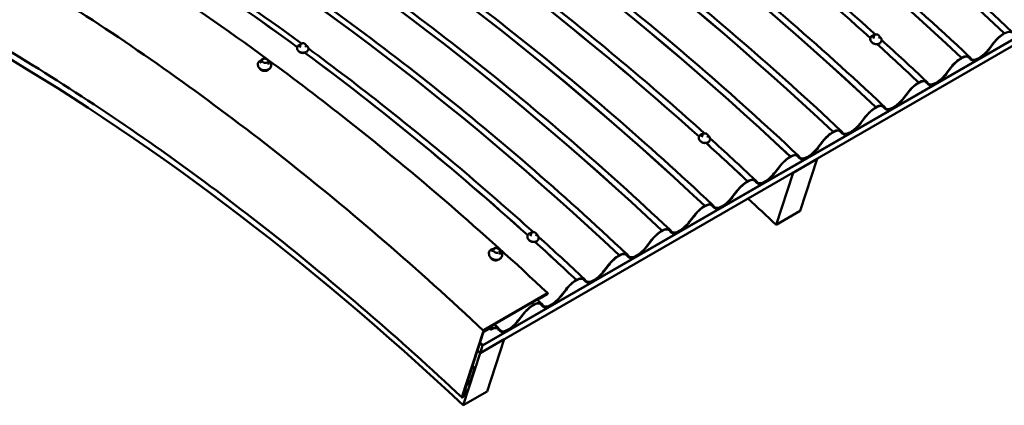
# Model space of a CAD drawing. Units: inches. Extents: x 0.6 to 33.4, y 0.6 to 21.4.
# Drawn here: x 24.7 to 30.5, y 11.3 to 13.6 of the extents above; entities that cross this region are included whole.
import ezdxf

# ---------------------------------------------------------------- set-up
doc = ezdxf.new("R2010")
doc.units = ezdxf.units.IN
doc.header["$LTSCALE"] = 2
doc.header["$MEASUREMENT"] = 0
doc.layers.add('Visible (ANSI)', color=7, linetype='Continuous', lineweight=50)

msp = doc.modelspace()

# ---------------------------------------------------------------- linework, layer by layer
at = {"layer": 'Visible (ANSI)'}
for p, q in [((27.4281, 11.6932), (33.085, 14.9591)), ((33.0853, 14.96), (27.4284, 11.694)), ((27.4293, 11.6968), (33.0862, 14.9628)), ((33.0709, 14.9154), (27.414, 11.6494)), ((29.7072, 13.5032), (29.7064, 13.5005)), ((29.7263, 13.5082), (29.7238, 13.4996)), ((29.7284, 13.5137), (29.7292, 13.5157)), ((29.7394, 13.5223), (29.7424, 13.5224)), ((29.7536, 13.5184), (29.7557, 13.5165)), ((29.7601, 13.5072), (29.7576, 13.4986)), ((29.7712, 13.4846), (29.7704, 13.4819)), ((30.4931, 13.5302), (30.4931, 13.5302)), ((26.3394, 13.4457), (26.339, 13.4427)), ((26.3573, 13.456), (26.3561, 13.4464)), ((26.3593, 13.4623), (26.3601, 13.4642)), ((26.37, 13.4706), (26.373, 13.4709)), ((26.3842, 13.4679), (26.3864, 13.4663)), ((26.3916, 13.4576), (26.3904, 13.448)), ((26.4055, 13.4371), (26.4051, 13.4341)), ((30.4036, 13.4382), (30.4305, 13.4733)), ((30.4324, 13.4731), (30.4055, 13.438)), ((26.128, 13.3705), (26.1261, 13.3566)), ((26.1291, 13.3723), (26.1442, 13.381)), ((26.146, 13.3812), (26.1664, 13.376)), ((26.168, 13.3746), (26.1734, 13.3607)), ((26.1735, 13.3595), (26.1717, 13.3456)), ((30.2418, 13.3851), (30.2418, 13.3851)), ((30.2419, 13.3851), (30.2419, 13.3851)), ((30.2965, 13.3751), (30.2851, 13.388)), ((30.288, 13.3911), (30.2995, 13.3781)), ((26.1104, 13.3368), (26.1088, 13.344)), ((26.1825, 13.3274), (26.1859, 13.3339)), ((30.1522, 13.2931), (30.1792, 13.3282)), ((30.1811, 13.3279), (30.1541, 13.2929)), ((30.0367, 13.2459), (30.0481, 13.233)), ((29.9904, 13.2399), (29.9904, 13.2399)), ((29.9905, 13.24), (29.9905, 13.24)), ((30.0452, 13.2299), (30.0337, 13.2429)), ((29.9009, 13.148), (29.9278, 13.1831)), ((29.9297, 13.1828), (29.9028, 13.1477)), ((29.7391, 13.0948), (29.7391, 13.0948)), ((29.7392, 13.0949), (29.7392, 13.0949)), ((29.7938, 13.0848), (29.7824, 13.0978)), ((29.7853, 13.1008), (29.7968, 13.0879)), ((29.6495, 13.0029), (29.6765, 13.038)), ((29.6784, 13.0377), (29.6514, 13.0026)), ((29.534, 12.9557), (29.5454, 12.9428)), ((28.7002, 12.9218), (28.6995, 12.9191)), ((28.7194, 12.9268), (28.7169, 12.9182)), ((28.7214, 12.9324), (28.7223, 12.9344)), ((28.7325, 12.9409), (28.7354, 12.941)), ((28.7467, 12.9371), (28.7488, 12.9352)), ((28.7531, 12.9258), (28.7507, 12.9172)), ((28.7643, 12.9033), (28.7635, 12.9006)), ((29.4877, 12.9497), (29.4877, 12.9497)), ((29.4878, 12.9498), (29.4878, 12.9498)), ((29.5425, 12.9397), (29.531, 12.9526)), ((29.3982, 12.8578), (29.4251, 12.8929)), ((29.427, 12.8926), (29.4001, 12.8575)), ((29.2364, 12.8046), (29.2364, 12.8046)), ((29.2365, 12.8046), (29.2365, 12.8046)), ((29.2522, 12.71), (29.3936, 12.7916)), ((29.2911, 12.7946), (29.2797, 12.8075)), ((29.2826, 12.8106), (29.2941, 12.7977)), ((29.3936, 12.7916), (29.2946, 12.4853)), ((29.1468, 12.7127), (29.1738, 12.7477)), ((29.1757, 12.7475), (29.1487, 12.7124)), ((29.0313, 12.6655), (29.0427, 12.6525)), ((29.1532, 12.4036), (29.2522, 12.71)), ((28.985, 12.6595), (28.985, 12.6595)), ((28.9851, 12.6595), (28.9851, 12.6595)), ((29.0397, 12.6495), (29.0283, 12.6624)), ((28.8955, 12.5675), (28.9224, 12.6026)), ((28.9243, 12.6023), (28.8974, 12.5673)), ((28.7337, 12.5144), (28.7337, 12.5144)), ((28.7338, 12.5144), (28.7338, 12.5144)), ((28.7884, 12.5044), (28.777, 12.5173)), ((28.7799, 12.5204), (28.7914, 12.5074)), ((28.6441, 12.4224), (28.6711, 12.4575)), ((28.6729, 12.4572), (28.646, 12.4221)), ((29.2946, 12.4853), (29.1532, 12.4036)), ((27.6933, 12.3405), (27.6925, 12.3378)), ((27.7124, 12.3455), (27.71, 12.3369)), ((27.7145, 12.351), (27.7153, 12.353)), ((27.7256, 12.3596), (27.7285, 12.3597)), ((27.7398, 12.3557), (27.7419, 12.3538)), ((27.7462, 12.3445), (27.7437, 12.3359)), ((27.7574, 12.3219), (27.7566, 12.3192)), ((28.4823, 12.3692), (28.4823, 12.3692)), ((28.4824, 12.3693), (28.4824, 12.3693)), ((28.537, 12.3592), (28.5256, 12.3722)), ((28.5286, 12.3752), (28.54, 12.3623)), ((27.4892, 12.2587), (27.5043, 12.2674)), ((27.5063, 12.2675), (27.5263, 12.2605)), ((28.3928, 12.2773), (28.4197, 12.3124)), ((28.4216, 12.3121), (28.3946, 12.277)), ((27.4668, 12.2281), (27.4662, 12.2348)), ((27.4881, 12.2573), (27.4845, 12.2448)), ((27.5278, 12.259), (27.5328, 12.2433)), ((27.5328, 12.2419), (27.5292, 12.2294)), ((27.5358, 12.2081), (27.54, 12.2134)), ((28.231, 12.2241), (28.231, 12.2241)), ((28.2311, 12.2242), (28.2311, 12.2242)), ((28.2857, 12.2141), (28.2743, 12.227)), ((28.2772, 12.2301), (28.2886, 12.2172)), ((28.1414, 12.1322), (28.1684, 12.1673)), ((28.1702, 12.167), (28.1433, 12.1319)), ((27.9796, 12.079), (27.9796, 12.079)), ((27.9797, 12.0791), (27.9797, 12.0791)), ((28.0343, 12.069), (28.0229, 12.0819)), ((28.0259, 12.085), (28.0373, 12.0721)), ((27.8092, 11.999), (27.438, 11.7847)), ((27.4387, 11.7868), (27.8099, 12.0011)), ((27.8082, 11.996), (27.7611, 11.9688)), ((27.7618, 11.9709), (27.8089, 11.9981)), ((27.8901, 11.9871), (27.917, 12.0221)), ((27.9189, 12.0219), (27.8919, 11.9868)), ((27.7283, 11.9339), (27.7283, 11.9339)), ((27.7284, 11.9339), (27.7284, 11.9339)), ((27.7611, 11.9688), (27.7618, 11.9709)), ((27.783, 11.9239), (27.7716, 11.9368)), ((27.7745, 11.9399), (27.7859, 11.9269)), ((27.6387, 11.8419), (27.6657, 11.877)), ((27.6675, 11.8768), (27.6406, 11.8417)), ((27.4802, 11.7997), (27.4364, 11.7744)), ((27.4827, 11.8074), (27.4368, 11.7809)), ((27.437, 11.7765), (27.4809, 11.8018)), ((27.4375, 11.783), (27.4834, 11.8095)), ((27.4704, 11.7984), (27.438, 11.7797)), ((27.4387, 11.7818), (27.4711, 11.8005)), ((27.4711, 11.8005), (27.4704, 11.7984)), ((27.3078, 11.3897), (27.4319, 11.7739)), ((27.4342, 11.7752), (27.31, 11.391)), ((27.4516, 11.7856), (27.4373, 11.7773)), ((27.438, 11.7794), (27.4522, 11.7877)), ((27.4522, 11.7877), (27.4516, 11.7856)), ((27.476, 11.786), (27.4769, 11.7888)), ((27.5316, 11.7788), (27.5202, 11.7917)), ((27.5232, 11.7948), (27.5346, 11.7818)), ((27.4137, 11.6485), (27.5551, 11.7302)), ((27.414, 11.6494), (27.4281, 11.6932)), ((27.4284, 11.694), (27.4293, 11.6968)), ((27.5551, 11.7302), (27.4561, 11.4238)), ((27.3147, 11.3422), (27.4137, 11.6485)), ((27.3601, 11.4925), (27.3813, 11.5581)), ((27.3843, 11.5599), (27.3631, 11.4942)), ((27.3813, 11.5581), (27.3843, 11.5599)), ((27.311, 11.3916), (27.3322, 11.4572)), ((27.3352, 11.459), (27.314, 11.3933)), ((27.3353, 11.4623), (27.357, 11.4874)), ((27.3585, 11.4867), (27.3368, 11.4616)), ((27.314, 11.3933), (27.311, 11.3916)), ((27.4561, 11.4238), (27.3147, 11.3422)), ((27.3159, 11.3944), (27.3285, 11.4334)), ((27.3308, 11.4347), (27.3182, 11.3957)), ((27.3285, 11.4334), (27.3308, 11.4347))]:
    msp.add_line(p, q, dxfattribs=at)
for centre, start, end in [((26.1303, 13.3702), 120, 172.54176), ((26.1454, 13.3789), 75.71646, 120), ((26.1658, 13.3737), 21.1782, 75.71646), ((26.1711, 13.3598), 352.54176, 21.1782), ((27.5055, 12.2653), 70.663, 120), ((27.5255, 12.2583), 17.64988, 70.663), ((27.4904, 12.2566), 120, 163.83359), ((27.5305, 12.2426), 343.83359, 17.64988)]:
    msp.add_arc(centre, 0.0024, start, end, dxfattribs=at)
for centre, major_axis, ratio, start_param, end_param in [((27.5245, 4.3441), (6.9972, -12.1194), 0.57735, 2.051502, 2.660887), ((27.5245, 4.3441), (6.9972, -12.1194), 0.57735, 2.051502, 2.660887), ((27.5246, 4.3442), (6.9972, -12.1194), 0.57735, 2.051502, 2.660887), ((27.2731, 4.199), (6.9972, -12.1194), 0.57735, 2.051502, 2.660887), ((27.2731, 4.199), (6.9972, -12.1194), 0.57735, 2.051502, 2.660887), ((27.2732, 4.199), (6.9972, -12.1194), 0.57735, 2.051502, 2.660887), ((26.7704, 3.9088), (6.9972, -12.1194), 0.57735, 2.051502, 2.660887), ((26.7704, 3.9088), (6.9972, -12.1194), 0.57735, 2.051502, 2.660887), ((26.7705, 3.9088), (6.9972, -12.1194), 0.57735, 2.051502, 2.660887), ((26.5191, 3.7636), (6.9972, -12.1194), 0.57735, 2.051502, 2.660887), ((26.5191, 3.7636), (6.9972, -12.1194), 0.57735, 2.051502, 2.660887), ((26.5192, 3.7637), (6.9972, -12.1194), 0.57735, 2.051502, 2.660887), ((26.2677, 3.6185), (6.9972, -12.1194), 0.57735, 2.051502, 2.660887), ((26.2677, 3.6185), (6.9972, -12.1194), 0.57735, 2.051502, 2.660887), ((26.2678, 3.6186), (6.9972, -12.1194), 0.57735, 2.051502, 2.660887), ((25.765, 3.3283), (6.9972, -12.1194), 0.57735, 2.051502, 2.660887), ((25.765, 3.3283), (6.9972, -12.1194), 0.57735, 2.051502, 2.660887), ((25.7651, 3.3283), (6.9972, -12.1194), 0.57735, 2.051502, 2.660887), ((25.5137, 3.1832), (6.9972, -12.1194), 0.57735, 2.051502, 2.660887), ((25.5137, 3.1832), (6.9972, -12.1194), 0.57735, 2.051502, 2.660887), ((25.5138, 3.1832), (6.9972, -12.1194), 0.57735, 2.051502, 2.660887), ((25.2623, 3.038), (6.9972, -12.1194), 0.57735, 2.051502, 2.660887), ((25.2623, 3.038), (6.9972, -12.1194), 0.57735, 2.051502, 2.660887), ((25.2624, 3.0381), (6.9972, -12.1194), 0.57735, 2.051502, 2.660887), ((24.4863, 2.59), (6.6667, -11.547), 0.57735, 2.051502, 2.660887), ((27.0218, 4.0539), (6.9972, -12.1194), 0.57735, 2.081426, 2.216995), ((27.0218, 4.0539), (6.9972, -12.1194), 0.57735, 2.081426, 2.216995), ((27.0219, 4.0539), (6.9972, -12.1194), 0.57735, 2.081433, 2.216991), ((25.011, 2.8929), (6.9972, -12.1194), 0.57735, 2.221481, 2.356643), ((25.011, 2.8929), (6.9972, -12.1194), 0.57735, 2.221481, 2.356643), ((25.0111, 2.893), (6.9972, -12.1194), 0.57735, 2.221488, 2.356641), ((26.0164, 3.4734), (6.9972, -12.1194), 0.57735, 2.081531, 2.216944), ((26.0164, 3.4734), (6.9972, -12.1194), 0.57735, 2.081531, 2.216944), ((26.0165, 3.4735), (6.9972, -12.1194), 0.57735, 2.081537, 2.216941), ((30.4728, 13.4672), (0.0628, 0.0668), 0.377552, 6.248266, 7.180048), ((29.7363, 13.4838), (-0.0241, 0.007), 0.714124, 0.889414, 2.252179), ((30.4729, 13.4673), (0.0657, 0.0699), 0.377552, 0.89898, 1.830099), ((30.4729, 13.4673), (-0.0628, -0.0668), 0.377552, 4.03991, 4.971691), ((26.371, 13.4301), (-0.0249, 0.0033), 0.652083, 0.634899, 2.506694), ((27.0218, 4.0539), (6.9972, -12.1194), 0.57735, 2.051502, 2.077276), ((27.0218, 4.0539), (6.9972, -12.1194), 0.57735, 2.051502, 2.077276), ((27.0219, 4.0539), (6.9972, -12.1194), 0.57735, 2.051502, 2.077273), ((30.3631, 13.444), (-0.0657, -0.0699), 0.377552, 6.248266, 8.113284), ((30.3631, 13.444), (-0.0628, -0.0668), 0.377552, 6.248266, 8.113284), ((25.011, 2.8929), (6.9972, -12.1194), 0.57735, 2.081627, 2.216907), ((25.011, 2.8929), (6.9972, -12.1194), 0.57735, 2.081627, 2.216907), ((25.0111, 2.893), (6.9972, -12.1194), 0.57735, 2.081632, 2.216905), ((30.2215, 13.3221), (0.0657, 0.0699), 0.377552, 0.89898, 1.830099), ((30.2215, 13.3221), (-0.0628, -0.0668), 0.377552, 4.03991, 4.971691), ((30.2214, 13.3221), (0.0628, 0.0668), 0.377552, 6.248266, 7.180048), ((30.2215, 13.3221), (0.0657, 0.0699), 0.377552, 0.89759, 0.898285), ((30.2214, 13.3221), (0.0657, 0.0699), 0.377552, 0.896895, 0.89759), ((30.2214, 13.3221), (0.0657, 0.0699), 0.377552, 6.248266, 7.179385), ((29.9701, 13.177), (0.0628, 0.0668), 0.377552, 6.248266, 7.180048), ((29.9701, 13.177), (0.0657, 0.0699), 0.377552, 6.248266, 7.179385), ((30.1118, 13.2989), (-0.0657, -0.0699), 0.377552, 6.248266, 8.113284), ((30.1118, 13.2989), (-0.0628, -0.0668), 0.377552, 6.248266, 8.113284), ((29.9702, 13.177), (0.0657, 0.0699), 0.377552, 0.89898, 1.830099), ((29.9702, 13.177), (-0.0628, -0.0668), 0.377552, 4.03991, 4.971691), ((29.9701, 13.177), (0.0657, 0.0699), 0.377552, 0.896895, 0.89759), ((29.9702, 13.177), (0.0657, 0.0699), 0.377552, 0.89759, 0.898285), ((29.8604, 13.1538), (-0.0657, -0.0699), 0.377552, 6.248266, 8.113284), ((29.8604, 13.1538), (-0.0628, -0.0668), 0.377552, 6.248266, 8.113284), ((29.7188, 13.0319), (0.0657, 0.0699), 0.377552, 0.89898, 1.830099), ((29.7188, 13.0319), (-0.0628, -0.0668), 0.377552, 4.03991, 4.971691), ((29.7187, 13.0319), (0.0628, 0.0668), 0.377552, 6.248266, 7.180048), ((29.7188, 13.0319), (0.0657, 0.0699), 0.377552, 0.89759, 0.898285), ((29.7187, 13.0319), (0.0657, 0.0699), 0.377552, 0.896895, 0.89759), ((29.7187, 13.0319), (0.0657, 0.0699), 0.377552, 6.248266, 7.179385), ((29.4674, 12.8867), (0.0628, 0.0668), 0.377552, 6.248266, 7.180048), ((29.4674, 12.8867), (0.0657, 0.0699), 0.377552, 6.248266, 7.179385), ((29.6091, 13.0087), (-0.0657, -0.0699), 0.377552, 6.248266, 8.113284), ((29.6091, 13.0087), (-0.0628, -0.0668), 0.377552, 6.248266, 8.113284), ((29.4675, 12.8868), (0.0657, 0.0699), 0.377552, 0.89898, 1.830099), ((29.4675, 12.8868), (-0.0628, -0.0668), 0.377552, 4.03991, 4.971691), ((29.4674, 12.8867), (0.0657, 0.0699), 0.377552, 0.896895, 0.89759), ((29.4675, 12.8868), (0.0657, 0.0699), 0.377552, 0.89759, 0.898285), ((28.7293, 12.9024), (-0.0241, 0.007), 0.714124, 0.889414, 2.252179), ((26.0164, 3.4734), (6.9972, -12.1194), 0.57735, 2.051502, 2.077219), ((26.0164, 3.4734), (6.9972, -12.1194), 0.57735, 2.051502, 2.077219), ((26.0165, 3.4735), (6.9972, -12.1194), 0.57735, 2.051502, 2.077214), ((29.3577, 12.8636), (-0.0657, -0.0699), 0.377552, 6.248266, 8.113284), ((29.3577, 12.8636), (-0.0628, -0.0668), 0.377552, 6.248266, 8.113284), ((29.2161, 12.7417), (0.0657, 0.0699), 0.377552, 0.89898, 1.830099), ((29.2161, 12.7417), (-0.0628, -0.0668), 0.377552, 4.03991, 4.971691), ((29.216, 12.7416), (0.0628, 0.0668), 0.377552, 6.248266, 7.180048), ((29.2161, 12.7417), (0.0657, 0.0699), 0.377552, 0.89759, 0.898285), ((29.216, 12.7416), (0.0657, 0.0699), 0.377552, 0.896895, 0.89759), ((29.216, 12.7416), (0.0657, 0.0699), 0.377552, 6.248266, 7.179385), ((26.4662, 3.7331), (6.9, -11.9512), 0.57735, 2.051502, 2.051552), ((28.9647, 12.5965), (0.0628, 0.0668), 0.377552, 6.248266, 7.180048), ((28.9647, 12.5965), (0.0657, 0.0699), 0.377552, 6.248266, 7.179385), ((29.1064, 12.7184), (-0.0657, -0.0699), 0.377552, 6.248266, 8.113284), ((29.1064, 12.7184), (-0.0628, -0.0668), 0.377552, 6.248266, 8.113284), ((26.3248, 3.6515), (6.9, -11.9512), 0.57735, 2.051502, 2.051552), ((28.9648, 12.5966), (0.0657, 0.0699), 0.377552, 0.89898, 1.830099), ((28.9648, 12.5966), (-0.0628, -0.0668), 0.377552, 4.03991, 4.971691), ((28.9647, 12.5965), (0.0657, 0.0699), 0.377552, 0.896895, 0.89759), ((28.9648, 12.5966), (0.0657, 0.0699), 0.377552, 0.89759, 0.898285), ((28.855, 12.5733), (-0.0657, -0.0699), 0.377552, 6.248266, 8.113284), ((28.855, 12.5733), (-0.0628, -0.0668), 0.377552, 6.248266, 8.113284), ((26.3248, 3.6515), (6.6667, -11.547), 0.57735, 2.051502, 2.069896), ((28.7134, 12.4514), (0.0657, 0.0699), 0.377552, 0.89898, 1.830099), ((28.7134, 12.4514), (-0.0628, -0.0668), 0.377552, 4.03991, 4.971691), ((28.7133, 12.4514), (0.0628, 0.0668), 0.377552, 6.248266, 7.180048), ((28.7134, 12.4514), (0.0657, 0.0699), 0.377552, 0.89759, 0.898285), ((28.7133, 12.4514), (0.0657, 0.0699), 0.377552, 0.896895, 0.89759), ((28.7133, 12.4514), (0.0657, 0.0699), 0.377552, 6.248266, 7.179385), ((28.462, 12.3063), (0.0628, 0.0668), 0.377552, 6.248266, 7.180048), ((28.462, 12.3063), (0.0657, 0.0699), 0.377552, 6.248266, 7.179385), ((28.6036, 12.4282), (-0.0657, -0.0699), 0.377552, 6.248266, 8.113284), ((28.6036, 12.4282), (-0.0628, -0.0668), 0.377552, 6.248266, 8.113284), ((28.4621, 12.3063), (0.0657, 0.0699), 0.377552, 0.89898, 1.830099), ((28.4621, 12.3063), (-0.0628, -0.0668), 0.377552, 4.03991, 4.971691), ((28.462, 12.3063), (0.0657, 0.0699), 0.377552, 0.896895, 0.89759), ((28.4621, 12.3063), (0.0657, 0.0699), 0.377552, 0.89759, 0.898285), ((27.7224, 12.3211), (-0.0241, 0.007), 0.714124, 0.889414, 2.252179), ((25.011, 2.8929), (6.9972, -12.1194), 0.57735, 2.051502, 2.077153), ((25.011, 2.8929), (6.9972, -12.1194), 0.57735, 2.051502, 2.077153), ((25.0111, 2.893), (6.9972, -12.1194), 0.57735, 2.051502, 2.077149), ((28.3523, 12.2831), (-0.0657, -0.0699), 0.377552, 6.248266, 8.113284), ((28.3523, 12.2831), (-0.0628, -0.0668), 0.377552, 6.248266, 8.113284), ((28.2107, 12.1612), (0.0657, 0.0699), 0.377552, 0.89898, 1.830099), ((28.2107, 12.1612), (-0.0628, -0.0668), 0.377552, 4.03991, 4.971691), ((28.2106, 12.1611), (0.0628, 0.0668), 0.377552, 6.248266, 7.180048), ((28.2107, 12.1612), (0.0657, 0.0699), 0.377552, 0.89759, 0.898285), ((28.2106, 12.1611), (0.0657, 0.0699), 0.377552, 0.896895, 0.89759), ((28.2106, 12.1611), (0.0657, 0.0699), 0.377552, 6.248266, 7.179385), ((27.9593, 12.016), (0.0628, 0.0668), 0.377552, 6.248266, 7.180048), ((27.9593, 12.016), (0.0657, 0.0699), 0.377552, 6.248266, 7.179385), ((28.1009, 12.138), (-0.0657, -0.0699), 0.377552, 6.248266, 8.113284), ((28.1009, 12.138), (-0.0628, -0.0668), 0.377552, 6.248266, 8.113284), ((27.9594, 12.0161), (0.0657, 0.0699), 0.377552, 0.89898, 1.830099), ((27.9594, 12.0161), (-0.0628, -0.0668), 0.377552, 4.03991, 4.971691), ((27.9593, 12.016), (0.0657, 0.0699), 0.377552, 0.896895, 0.89759), ((27.9594, 12.0161), (0.0657, 0.0699), 0.377552, 0.89759, 0.898285), ((24.7861, 2.7631), (7.0137, -12.1481), 0.57735, 2.051502, 2.051551), ((27.8496, 11.9929), (-0.0657, -0.0699), 0.377552, 6.248266, 8.113284), ((27.8496, 11.9929), (-0.0628, -0.0668), 0.377552, 6.248266, 8.113284), ((27.8091, 11.9986), (0.00265, 0.00282), 0.377552, 4.039182, 7.180775), ((27.8091, 11.9986), (0.000457, 0.000486), 0.377552, 4.039182, 7.180775), ((27.708, 11.871), (0.0657, 0.0699), 0.377552, 0.89898, 1.830099), ((27.708, 11.871), (-0.0628, -0.0668), 0.377552, 4.03991, 4.971691), ((24.7596, 2.7478), (6.9972, -12.1194), 0.57735, 2.051502, 2.052787), ((24.7596, 2.7478), (6.9972, -12.1194), 0.57735, 2.051502, 2.052787), ((24.7597, 2.7479), (6.9972, -12.1194), 0.57735, 2.051502, 2.052787), ((27.7079, 11.8709), (0.0628, 0.0668), 0.377552, 6.248266, 7.180048), ((27.708, 11.871), (0.0657, 0.0699), 0.377552, 0.89759, 0.898285), ((27.7079, 11.8709), (0.0657, 0.0699), 0.377552, 0.896895, 0.89759), ((27.7079, 11.8709), (0.0657, 0.0699), 0.377552, 6.248266, 7.179385), ((24.7861, 2.7631), (7.0121, -12.1454), 0.57735, 2.051502, 2.05167), ((24.4965, 2.5959), (7.0113, -12.1439), 0.57735, 2.051502, 2.051517), ((27.4566, 11.7258), (0.0628, 0.0668), 0.377552, 6.248266, 7.180775), ((27.4566, 11.7258), (0.0657, 0.0699), 0.377552, 6.248266, 7.180775), ((27.4818, 11.8046), (0.00512, 0.00544), 0.377552, 4.039182, 7.180775), ((27.4818, 11.8046), (0.00292, 0.00311), 0.377552, 4.039182, 7.180775), ((27.5982, 11.8477), (-0.0657, -0.0699), 0.377552, 6.248266, 8.113284), ((27.5982, 11.8477), (-0.0628, -0.0668), 0.377552, 6.248266, 8.113284), ((27.4371, 11.7769), (0.00505, 0.00537), 0.377552, 0.89759, 2.468386), ((27.4377, 11.7838), (-0.00311, -0.0033), 0.377552, 4.039182, 7.180775), ((27.4371, 11.7769), (-0.00285, -0.00304), 0.377552, 4.039182, 5.609979), ((27.4372, 11.7769), (-0.00265, -0.00282), 0.377552, 4.039182, 7.180775), ((27.4377, 11.7838), (-0.000913, -0.000971), 0.377552, 4.039182, 7.180775), ((27.4372, 11.7769), (-0.000457, -0.000486), 0.377552, 4.039182, 7.180775), ((24.4784, 2.5854), (7.0095, -12.1408), 0.57735, 2.051502, 2.051517), ((24.5083, 2.6027), (6.995, -12.1158), 0.57735, 2.051502, 2.05229), ((24.5083, 2.6027), (6.9972, -12.1194), 0.57735, 2.051502, 2.05213), ((24.4863, 2.59), (6.934, -12.01), 0.57735, 2.051502, 2.053181), ((24.4863, 2.59), (6.9347, -12.0112), 0.57735, 2.051502, 2.053181), ((24.4863, 2.59), (6.9368, -12.0149), 0.57735, 2.051502, 2.05318), ((24.6277, 2.6717), (6.9, -11.9512), 0.57735, 2.051502, 2.051552), ((24.4863, 2.59), (6.9, -11.9512), 0.57735, 2.051502, 2.053189), ((24.4863, 2.59), (6.9007, -11.9523), 0.57735, 2.051502, 2.053189), ((24.4823, 2.5877), (6.8329, -11.8349), 0.57735, 2.051502, 2.052938), ((24.4854, 2.5895), (6.8329, -11.8349), 0.57735, 2.051502, 2.053142), ((27.3384, 11.4608), (0.00597, 0.00635), 0.377552, 1.682988, 2.468386), ((27.3384, 11.4608), (-0.00305, -0.00324), 0.377552, 4.824581, 5.609979), ((27.3539, 11.4889), (0.00597, 0.00635), 0.377552, 4.824581, 5.609979), ((27.3539, 11.4889), (-0.00889, -0.00946), 0.377552, 1.682988, 2.468386), ((27.313, 11.3927), (-0.00505, -0.00537), 0.377552, 5.609979, 8.751571), ((27.313, 11.3927), (-0.00285, -0.00304), 0.377552, 5.609979, 8.751571), ((24.467, 2.5789), (6.7446, -11.682), 0.57735, 2.051502, 2.051634), ((24.4693, 2.5802), (6.7446, -11.682), 0.57735, 2.051502, 2.051789), ((24.4621, 2.576), (6.715, -11.6306), 0.57735, 2.051502, 2.051567)]:
    msp.add_ellipse(centre, major_axis=major_axis, ratio=ratio, start_param=start_param, end_param=end_param, dxfattribs=at)
for points, knots in [([(24.5963, 16.9654), (24.9818, 16.8828), (25.3742, 16.7689), (26.1671, 16.4804), (26.5676, 16.3058), (27.3711, 15.8985), (27.774, 15.6659), (28.5764, 15.1461), (28.9758, 14.859), (29.7655, 14.2345), (30.1557, 13.8971), (30.5385, 13.5371)], [5.9784927, 5.9784927, 5.9784927, 5.9784927, 6.1003697, 6.1003697, 6.2222468, 6.2222468, 6.3441238, 6.3441238, 6.4660009, 6.4660009, 6.587878, 6.587878, 6.587878, 6.587878]), ([(24.3449, 16.8203), (24.7304, 16.7377), (25.1228, 16.6238), (25.9158, 16.3353), (26.3163, 16.1607), (27.1197, 15.7534), (27.5226, 15.5208), (28.325, 15.001), (28.7245, 14.7139), (29.5142, 14.0893), (29.9044, 13.752), (30.2872, 13.392)], [5.9784927, 5.9784927, 5.9784927, 5.9784927, 6.1003697, 6.1003697, 6.2222468, 6.2222468, 6.3441238, 6.3441238, 6.4660009, 6.4660009, 6.587878, 6.587878, 6.587878, 6.587878]), ([(23.8422, 16.5301), (24.2277, 16.4475), (24.6201, 16.3336), (25.413, 16.0451), (25.8136, 15.8704), (26.617, 15.4632), (27.0199, 15.2305), (27.8223, 14.7108), (28.2218, 14.4236), (29.0114, 13.7991), (29.4017, 13.4617), (29.7845, 13.1017)], [5.9784927, 5.9784927, 5.9784927, 5.9784927, 6.1003697, 6.1003697, 6.2222468, 6.2222468, 6.3441238, 6.3441238, 6.4660009, 6.4660009, 6.587878, 6.587878, 6.587878, 6.587878]), ([(23.5909, 16.3849), (23.9764, 16.3024), (24.3688, 16.1885), (25.1617, 15.8999), (25.5622, 15.7253), (26.3657, 15.3181), (26.7686, 15.0854), (27.5709, 14.5656), (27.9704, 14.2785), (28.7601, 13.654), (29.1503, 13.3166), (29.5331, 12.9566)], [5.9784927, 5.9784927, 5.9784927, 5.9784927, 6.1003697, 6.1003697, 6.2222468, 6.2222468, 6.3441238, 6.3441238, 6.4660009, 6.4660009, 6.587878, 6.587878, 6.587878, 6.587878]), ([(23.3395, 16.2398), (23.725, 16.1572), (24.1174, 16.0433), (24.9103, 15.7548), (25.3109, 15.5802), (26.1143, 15.1729), (26.5172, 14.9403), (27.3196, 14.4205), (27.719, 14.1334), (28.5087, 13.5089), (28.899, 13.1715), (29.2818, 12.8115)], [5.9784927, 5.9784927, 5.9784927, 5.9784927, 6.1003697, 6.1003697, 6.2222468, 6.2222468, 6.3441238, 6.3441238, 6.4660009, 6.4660009, 6.587878, 6.587878, 6.587878, 6.587878]), ([(22.8368, 15.9496), (23.2223, 15.867), (23.6147, 15.7531), (24.4076, 15.4646), (24.8082, 15.29), (25.6116, 14.8827), (26.0145, 14.6501), (26.8169, 14.1303), (27.2163, 13.8431), (28.006, 13.2186), (28.3963, 12.8813), (28.779, 12.5213)], [5.9784927, 5.9784927, 5.9784927, 5.9784927, 6.1003697, 6.1003697, 6.2222468, 6.2222468, 6.3441238, 6.3441238, 6.4660009, 6.4660009, 6.587878, 6.587878, 6.587878, 6.587878]), ([(22.5855, 15.8045), (22.971, 15.7219), (23.3634, 15.608), (24.1563, 15.3195), (24.5568, 15.1448), (25.3603, 14.7376), (25.7632, 14.5049), (26.5655, 13.9852), (26.965, 13.698), (27.7547, 13.0735), (28.1449, 12.7361), (28.5277, 12.3761)], [5.9784927, 5.9784927, 5.9784927, 5.9784927, 6.1003697, 6.1003697, 6.2222468, 6.2222468, 6.3441238, 6.3441238, 6.4660009, 6.4660009, 6.587878, 6.587878, 6.587878, 6.587878]), ([(22.3341, 15.6593), (22.7196, 15.5768), (23.112, 15.4629), (23.9049, 15.1744), (24.3055, 14.9997), (25.1089, 14.5925), (25.5118, 14.3598), (26.3142, 13.8401), (26.7136, 13.5529), (27.5033, 12.9284), (27.8936, 12.591), (28.2763, 12.231)], [5.9784927, 5.9784927, 5.9784927, 5.9784927, 6.1003697, 6.1003697, 6.2222468, 6.2222468, 6.3441238, 6.3441238, 6.4660009, 6.4660009, 6.587878, 6.587878, 6.587878, 6.587878]), ([(21.4854, 15.2154), (21.8696, 15.1331), (22.2612, 15.0195), (23.0533, 14.7313), (23.4539, 14.5567), (24.258, 14.149), (24.6616, 13.916), (25.4658, 13.3951), (25.8664, 13.1072), (26.6586, 12.4806), (27.0503, 12.142), (27.4346, 11.7805)], [5.9784927, 5.9784927, 5.9784927, 5.9784927, 6.1003697, 6.1003697, 6.2222468, 6.2222468, 6.3441238, 6.3441238, 6.4660009, 6.4660009, 6.587878, 6.587878, 6.587878, 6.587878]), ([(21.6136, 14.6752), (21.9813, 14.5964), (22.356, 14.4877), (23.1142, 14.2118), (23.4976, 14.0447), (24.2672, 13.6545), (24.6535, 13.4315), (25.4233, 12.9329), (25.8067, 12.6573), (26.5651, 12.0575), (26.9401, 11.7334), (27.3079, 11.3874)], [5.9784927, 5.9784927, 5.9784927, 5.9784927, 6.1003697, 6.1003697, 6.2222468, 6.2222468, 6.3441238, 6.3441238, 6.4660009, 6.4660009, 6.587878, 6.587878, 6.587878, 6.587878]), ([(28.4193, 14.5991), (28.5694, 14.4885), (28.719, 14.3743), (29.1605, 14.0251), (29.4505, 13.78), (29.7368, 13.5221)], [6.4200207, 6.4200207, 6.4200207, 6.4200207, 6.4660009, 6.4660009, 6.556301, 6.556301, 6.556301, 6.556301]), ([(25.0264, 14.3427), (25.2383, 14.2212), (25.4502, 14.0918), (25.8969, 13.8024), (26.1317, 13.6406), (26.3652, 13.4698)], [6.2798978, 6.2798978, 6.2798978, 6.2798978, 6.3441238, 6.3441238, 6.4156088, 6.4156088, 6.4156088, 6.4156088]), ([(24.7851, 14.2764), (25.0033, 14.1516), (25.2216, 14.0186), (25.6821, 13.7203), (25.9242, 13.5531), (26.1651, 13.3763)], [6.2781364, 6.2781364, 6.2781364, 6.2781364, 6.3441238, 6.3441238, 6.4176309, 6.4176309, 6.4176309, 6.4176309]), ([(27.4125, 14.0196), (27.5631, 13.9087), (27.7131, 13.7942), (28.1554, 13.4444), (28.4456, 13.1991), (28.7322, 12.9409)], [6.419887, 6.419887, 6.419887, 6.419887, 6.4660009, 6.4660009, 6.5563836, 6.5563836, 6.5563836, 6.5563836]), ([(29.7704, 13.4819), (29.7697, 13.4795), (29.7685, 13.4772), (29.7651, 13.4731), (29.763, 13.4713), (29.7579, 13.4684), (29.7549, 13.4673), (29.7486, 13.4659), (29.7451, 13.4657), (29.7381, 13.4661), (29.7346, 13.4667), (29.7277, 13.4687), (29.7244, 13.4702), (29.7184, 13.4737), (29.7157, 13.4758), (29.7111, 13.4805), (29.7092, 13.4831), (29.7066, 13.4885), (29.7059, 13.4913), (29.7056, 13.4962), (29.7058, 13.4984), (29.7064, 13.5005)], [0.969784, 0.969784, 0.969784, 0.969784, 1.267853, 1.267853, 1.574782, 1.574782, 1.896154, 1.896154, 2.224333, 2.224333, 2.553661, 2.553661, 2.882951, 2.882951, 3.212269, 3.212269, 3.540177, 3.540177, 3.860275, 3.860275, 4.111376, 4.111376, 4.111376, 4.111376]), ([(29.7072, 13.5032), (29.7079, 13.5056), (29.7091, 13.5079), (29.7125, 13.512), (29.7146, 13.5138), (29.7197, 13.5167), (29.7226, 13.5178), (29.7274, 13.5188), (29.7291, 13.519), (29.7307, 13.5191)], [4.111376, 4.111376, 4.111376, 4.111376, 4.409446, 4.409446, 4.716375, 4.716375, 5.037746, 5.037746, 5.200666, 5.200666, 5.200666, 5.200666]), ([(29.7263, 13.5082), (29.7263, 13.5083), (29.7264, 13.5085), (29.7265, 13.5089), (29.7266, 13.509), (29.7267, 13.5094), (29.7268, 13.5096), (29.7269, 13.51), (29.727, 13.5102), (29.7272, 13.5107), (29.7273, 13.511), (29.7275, 13.5117), (29.7277, 13.5122), (29.728, 13.513), (29.7282, 13.5133), (29.7284, 13.5137)], [0, 0, 0, 0, 0.0133416, 0.0133416, 0.0237276, 0.0237276, 0.0357944, 0.0357944, 0.0481316, 0.0481316, 0.0671133, 0.0671133, 0.09979, 0.09979, 0.131288, 0.131288, 0.131288, 0.131288]), ([(29.7292, 13.5157), (29.7294, 13.5163), (29.7297, 13.5169), (29.73, 13.5176), (29.7301, 13.5178), (29.7302, 13.5181), (29.7303, 13.5182), (29.7304, 13.5185), (29.7305, 13.5186), (29.7306, 13.5189), (29.7307, 13.5191), (29.7309, 13.5194), (29.7311, 13.5196), (29.7314, 13.52), (29.7316, 13.5203), (29.7322, 13.5208), (29.7326, 13.5211), (29.7335, 13.5215), (29.734, 13.5216), (29.735, 13.5219), (29.7356, 13.5219), (29.7372, 13.5221), (29.7383, 13.5222), (29.7394, 13.5223)], [0, 0, 0, 0, 0.0492617, 0.0492617, 0.0677243, 0.0677243, 0.0815746, 0.0815746, 0.0912653, 0.0912653, 0.1032261, 0.1032261, 0.1149961, 0.1149961, 0.1331926, 0.1331926, 0.1618526, 0.1618526, 0.1886762, 0.1886762, 0.2223537, 0.2223537, 0.2874971, 0.2874971, 0.2874971, 0.2874971]), ([(29.7424, 13.5224), (29.744, 13.5225), (29.7457, 13.5226), (29.7478, 13.5223), (29.7483, 13.5221), (29.7492, 13.5218), (29.7496, 13.5216), (29.7502, 13.5212), (29.7505, 13.521), (29.7516, 13.5201), (29.7524, 13.5195), (29.7533, 13.5187), (29.7535, 13.5185), (29.7536, 13.5184)], [0, 0, 0, 0, 0.1000489, 0.1000489, 0.1281438, 0.1281438, 0.1520304, 0.1520304, 0.1755274, 0.1755274, 0.2383536, 0.2383536, 0.2504913, 0.2504913, 0.2504913, 0.2504913]), ([(29.7557, 13.5165), (29.7567, 13.5156), (29.7577, 13.5147), (29.7589, 13.5133), (29.7592, 13.513), (29.7596, 13.5123), (29.7598, 13.512), (29.7602, 13.5113), (29.7603, 13.5109), (29.7604, 13.51), (29.7605, 13.5096), (29.7604, 13.5089), (29.7604, 13.5086), (29.7603, 13.5079), (29.7602, 13.5075), (29.7601, 13.5072)], [0, 0, 0, 0, 0.0831669, 0.0831669, 0.1079737, 0.1079737, 0.1275893, 0.1275893, 0.154254, 0.154254, 0.1792583, 0.1792583, 0.1975883, 0.1975883, 0.2251724, 0.2251724, 0.2251724, 0.2251724]), ([(29.7604, 13.5103), (29.7618, 13.5092), (29.763, 13.5081), (29.7665, 13.5045), (29.7683, 13.502), (29.7709, 13.4966), (29.7717, 13.4938), (29.772, 13.4888), (29.7718, 13.4867), (29.7712, 13.4846)], [6.186952, 6.186952, 6.186952, 6.186952, 6.353862, 6.353862, 6.68177, 6.68177, 7.001868, 7.001868, 7.252969, 7.252969, 7.252969, 7.252969]), ([(26.4051, 13.4341), (26.4048, 13.4318), (26.404, 13.4295), (26.4014, 13.4254), (26.3996, 13.4235), (26.3951, 13.4201), (26.3924, 13.4188), (26.3863, 13.4167), (26.3829, 13.416), (26.376, 13.4154), (26.3724, 13.4155), (26.3653, 13.4164), (26.3619, 13.4173), (26.3554, 13.4197), (26.3523, 13.4213), (26.347, 13.4249), (26.3447, 13.4271), (26.3412, 13.4317), (26.34, 13.4342), (26.3389, 13.4387), (26.3387, 13.4407), (26.339, 13.4427)], [0.865667, 0.865667, 0.865667, 0.865667, 1.155685, 1.155685, 1.459239, 1.459239, 1.782927, 1.782927, 2.113538, 2.113538, 2.44407, 2.44407, 2.774131, 2.774131, 3.104699, 3.104699, 3.435228, 3.435228, 3.757921, 3.757921, 4.00726, 4.00726, 4.00726, 4.00726]), ([(26.3394, 13.4457), (26.3397, 13.448), (26.3405, 13.4503), (26.3431, 13.4544), (26.3449, 13.4563), (26.3494, 13.4597), (26.3522, 13.4611), (26.3566, 13.4626), (26.3582, 13.463), (26.3597, 13.4634)], [4.00726, 4.00726, 4.00726, 4.00726, 4.297278, 4.297278, 4.600832, 4.600832, 4.924519, 4.924519, 5.08301, 5.08301, 5.08301, 5.08301]), ([(26.3573, 13.456), (26.3573, 13.4563), (26.3574, 13.4566), (26.3575, 13.4571), (26.3575, 13.4573), (26.3577, 13.4578), (26.3577, 13.4581), (26.3579, 13.4587), (26.358, 13.4589), (26.3582, 13.4595), (26.3583, 13.4598), (26.3586, 13.4607), (26.3588, 13.4613), (26.3591, 13.4619), (26.3592, 13.4621), (26.3593, 13.4623)], [0, 0, 0, 0, 0.0178351, 0.0178351, 0.0310636, 0.0310636, 0.0490962, 0.0490962, 0.0650912, 0.0650912, 0.0865563, 0.0865563, 0.1311038, 0.1311038, 0.1463947, 0.1463947, 0.1463947, 0.1463947]), ([(26.3601, 13.4642), (26.3603, 13.4647), (26.3605, 13.4652), (26.361, 13.4661), (26.3612, 13.4665), (26.3616, 13.4672), (26.3617, 13.4673), (26.3619, 13.4678), (26.3621, 13.468), (26.3626, 13.4685), (26.3628, 13.4687), (26.3636, 13.4693), (26.3642, 13.4696), (26.3655, 13.4699), (26.3661, 13.47), (26.3678, 13.4703), (26.3689, 13.4705), (26.37, 13.4706)], [0, 0, 0, 0, 0.0480177, 0.0480177, 0.0841341, 0.0841341, 0.097349, 0.097349, 0.1158865, 0.1158865, 0.1343037, 0.1343037, 0.1715382, 0.1715382, 0.2082372, 0.2082372, 0.2732136, 0.2732136, 0.2732136, 0.2732136]), ([(26.373, 13.4709), (26.3747, 13.471), (26.3763, 13.4712), (26.3784, 13.471), (26.3788, 13.4709), (26.3797, 13.4707), (26.3801, 13.4705), (26.3808, 13.4702), (26.3811, 13.47), (26.3821, 13.4695), (26.3827, 13.469), (26.3837, 13.4684), (26.384, 13.4681), (26.3842, 13.4679)], [0, 0, 0, 0, 0.0988122, 0.0988122, 0.1238012, 0.1238012, 0.1490376, 0.1490376, 0.1704522, 0.1704522, 0.2220421, 0.2220421, 0.2451728, 0.2451728, 0.2451728, 0.2451728]), ([(26.3864, 13.4663), (26.3874, 13.4656), (26.3884, 13.4648), (26.3897, 13.4636), (26.39, 13.4633), (26.3905, 13.4628), (26.3907, 13.4625), (26.3911, 13.4618), (26.3913, 13.4614), (26.3916, 13.4605), (26.3917, 13.4601), (26.3917, 13.4591), (26.3917, 13.4585), (26.3917, 13.4578), (26.3916, 13.4577), (26.3916, 13.4576)], [0, 0, 0, 0, 0.0812146, 0.0812146, 0.1058036, 0.1058036, 0.1247469, 0.1247469, 0.151519, 0.151519, 0.178067, 0.178067, 0.2141332, 0.2141332, 0.2224098, 0.2224098, 0.2224098, 0.2224098]), ([(26.3917, 13.4586), (26.3928, 13.458), (26.3939, 13.4574), (26.3975, 13.4549), (26.3998, 13.4527), (26.4033, 13.4481), (26.4045, 13.4456), (26.4056, 13.4411), (26.4058, 13.4391), (26.4055, 13.4371)], [6.122622, 6.122622, 6.122622, 6.122622, 6.246292, 6.246292, 6.57682, 6.57682, 6.899513, 6.899513, 7.148852, 7.148852, 7.148852, 7.148852]), ([(26.4056, 13.4402), (26.5567, 13.329), (26.7072, 13.2141), (27.1502, 12.8637), (27.4408, 12.6181), (27.7276, 12.3597)], [6.419732, 6.419732, 6.419732, 6.419732, 6.4660009, 6.4660009, 6.5564722, 6.5564722, 6.5564722, 6.5564722]), ([(26.1088, 13.344), (26.1081, 13.3469), (26.1082, 13.3497), (26.1096, 13.3552), (26.1109, 13.3578), (26.1148, 13.3625), (26.1173, 13.3646), (26.1226, 13.3676), (26.1251, 13.3688), (26.1278, 13.3696)], [3.774706, 3.774706, 3.774706, 3.774706, 4.085767, 4.085767, 4.392802, 4.392802, 4.709239, 4.709239, 4.949774, 4.949774, 4.949774, 4.949774]), ([(26.1648, 13.3595), (26.164, 13.3587), (26.163, 13.3579), (26.1606, 13.3567), (26.1592, 13.3562), (26.1562, 13.3555), (26.1546, 13.3554), (26.1513, 13.3553), (26.1495, 13.3555), (26.1462, 13.3561), (26.1446, 13.3566), (26.1417, 13.3579), (26.1404, 13.3586), (26.1381, 13.3603), (26.1372, 13.3612), (26.1362, 13.3625), (26.1359, 13.3629), (26.1357, 13.3633)], [1.30654, 1.30654, 1.30654, 1.30654, 1.628142, 1.628142, 1.929667, 1.929667, 2.230811, 2.230811, 2.533782, 2.533782, 2.837107, 2.837107, 3.138951, 3.138951, 3.439548, 3.439548, 3.566386, 3.566386, 3.566386, 3.566386]), ([(26.1682, 13.3741), (26.3257, 13.2585), (26.4827, 13.1389), (27.0353, 12.7018), (27.4272, 12.363), (27.8117, 12.0014)], [6.4179401, 6.4179401, 6.4179401, 6.4179401, 6.4660009, 6.4660009, 6.587878, 6.587878, 6.587878, 6.587878]), ([(26.1717, 13.365), (26.1738, 13.3638), (26.1758, 13.3625), (26.1804, 13.3587), (26.1828, 13.3561), (26.1863, 13.3506), (26.1874, 13.3477), (26.1882, 13.342), (26.1879, 13.3391), (26.1867, 13.3356), (26.1863, 13.3348), (26.1859, 13.3339)], [6.130934, 6.130934, 6.130934, 6.130934, 6.329713, 6.329713, 6.653849, 6.653849, 6.973546, 6.973546, 7.282782, 7.282782, 7.381406, 7.381406, 7.381406, 7.381406]), ([(26.1825, 13.3274), (26.1812, 13.3249), (26.1794, 13.3227), (26.1747, 13.3188), (26.1719, 13.3171), (26.1653, 13.3144), (26.1617, 13.3135), (26.154, 13.3125), (26.15, 13.3124), (26.142, 13.3132), (26.1381, 13.314), (26.1306, 13.3164), (26.127, 13.318), (26.1208, 13.3218), (26.118, 13.3241), (26.1136, 13.3291), (26.112, 13.3318), (26.1107, 13.3353), (26.1105, 13.3361), (26.1104, 13.3368)], [1.098221, 1.098221, 1.098221, 1.098221, 1.399669, 1.399669, 1.720456, 1.720456, 2.049516, 2.049516, 2.378987, 2.378987, 2.707909, 2.707909, 3.037132, 3.037132, 3.366741, 3.366741, 3.691806, 3.691806, 3.774706, 3.774706, 3.774706, 3.774706]), ([(26.171, 13.3169), (26.17, 13.3155), (26.1687, 13.3143), (26.1652, 13.3118), (26.1628, 13.3106), (26.1577, 13.3089), (26.1548, 13.3084), (26.1489, 13.3079), (26.1459, 13.308), (26.1399, 13.3089), (26.1369, 13.3096), (26.1314, 13.3117), (26.1289, 13.313), (26.1244, 13.3161), (26.1225, 13.3178), (26.1201, 13.321), (26.1193, 13.3223), (26.1187, 13.3237)], [1.229289, 1.229289, 1.229289, 1.229289, 1.477784, 1.477784, 1.800692, 1.800692, 2.126971, 2.126971, 2.453045, 2.453045, 2.778849, 2.778849, 3.104973, 3.104973, 3.431174, 3.431174, 3.643637, 3.643637, 3.643637, 3.643637]), ([(26.1261, 13.3566), (26.1261, 13.3565), (26.1261, 13.3565), (26.1261, 13.3565), (26.1261, 13.3565), (26.1261, 13.3565)], [0.03200387, 0.03200387, 0.03200387, 0.03200387, 0.04504949, 0.04504949, 0.04675697, 0.04675697, 0.04675697, 0.04675697]), ([(28.7635, 12.9006), (28.7628, 12.8981), (28.7616, 12.8958), (28.7582, 12.8917), (28.756, 12.89), (28.751, 12.8871), (28.748, 12.886), (28.7416, 12.8846), (28.7382, 12.8844), (28.7312, 12.8847), (28.7277, 12.8853), (28.7208, 12.8874), (28.7175, 12.8888), (28.7115, 12.8924), (28.7088, 12.8945), (28.7042, 12.8992), (28.7023, 12.9018), (28.6997, 12.9072), (28.699, 12.9099), (28.6986, 12.9149), (28.6989, 12.9171), (28.6995, 12.9191)], [0.969784, 0.969784, 0.969784, 0.969784, 1.267853, 1.267853, 1.574782, 1.574782, 1.896154, 1.896154, 2.224333, 2.224333, 2.553661, 2.553661, 2.882951, 2.882951, 3.212269, 3.212269, 3.540177, 3.540177, 3.860275, 3.860275, 4.111376, 4.111376, 4.111376, 4.111376]), ([(28.7002, 12.9218), (28.701, 12.9243), (28.7022, 12.9266), (28.7055, 12.9306), (28.7077, 12.9324), (28.7128, 12.9353), (28.7157, 12.9364), (28.7205, 12.9374), (28.7221, 12.9377), (28.7238, 12.9378)], [4.111376, 4.111376, 4.111376, 4.111376, 4.409446, 4.409446, 4.716375, 4.716375, 5.037746, 5.037746, 5.200666, 5.200666, 5.200666, 5.200666]), ([(28.7194, 12.9268), (28.7194, 12.927), (28.7195, 12.9272), (28.7196, 12.9275), (28.7196, 12.9277), (28.7198, 12.9281), (28.7198, 12.9283), (28.72, 12.9287), (28.7201, 12.9289), (28.7202, 12.9293), (28.7203, 12.9296), (28.7206, 12.9304), (28.7208, 12.9308), (28.7211, 12.9316), (28.7213, 12.932), (28.7214, 12.9324)], [0, 0, 0, 0, 0.0133416, 0.0133416, 0.0237276, 0.0237276, 0.0357944, 0.0357944, 0.0481316, 0.0481316, 0.0671133, 0.0671133, 0.09979, 0.09979, 0.131288, 0.131288, 0.131288, 0.131288]), ([(28.7223, 12.9344), (28.7225, 12.935), (28.7227, 12.9355), (28.723, 12.9363), (28.7231, 12.9364), (28.7233, 12.9368), (28.7233, 12.9369), (28.7235, 12.9372), (28.7235, 12.9373), (28.7237, 12.9376), (28.7238, 12.9378), (28.724, 12.9381), (28.7241, 12.9383), (28.7245, 12.9387), (28.7247, 12.9389), (28.7253, 12.9395), (28.7257, 12.9398), (28.7266, 12.9402), (28.727, 12.9403), (28.7281, 12.9405), (28.7286, 12.9406), (28.7303, 12.9408), (28.7314, 12.9409), (28.7325, 12.9409)], [0, 0, 0, 0, 0.0492617, 0.0492617, 0.0677243, 0.0677243, 0.0815746, 0.0815746, 0.0912653, 0.0912653, 0.1032261, 0.1032261, 0.1149961, 0.1149961, 0.1331926, 0.1331926, 0.1618526, 0.1618526, 0.1886762, 0.1886762, 0.2223537, 0.2223537, 0.2874971, 0.2874971, 0.2874971, 0.2874971]), ([(28.7354, 12.941), (28.7371, 12.9411), (28.7388, 12.9412), (28.7409, 12.9409), (28.7414, 12.9408), (28.7423, 12.9405), (28.7426, 12.9403), (28.7433, 12.9399), (28.7436, 12.9396), (28.7447, 12.9388), (28.7455, 12.9381), (28.7464, 12.9373), (28.7466, 12.9372), (28.7467, 12.9371)], [0, 0, 0, 0, 0.1000489, 0.1000489, 0.1281438, 0.1281438, 0.1520304, 0.1520304, 0.1755274, 0.1755274, 0.2383536, 0.2383536, 0.2504913, 0.2504913, 0.2504913, 0.2504913]), ([(28.7488, 12.9352), (28.7498, 12.9343), (28.7508, 12.9333), (28.752, 12.932), (28.7523, 12.9316), (28.7527, 12.931), (28.7529, 12.9307), (28.7532, 12.93), (28.7534, 12.9295), (28.7535, 12.9287), (28.7535, 12.9282), (28.7535, 12.9275), (28.7535, 12.9272), (28.7533, 12.9265), (28.7533, 12.9262), (28.7531, 12.9258)], [0, 0, 0, 0, 0.0831669, 0.0831669, 0.1079737, 0.1079737, 0.1275893, 0.1275893, 0.154254, 0.154254, 0.1792583, 0.1792583, 0.1975883, 0.1975883, 0.2251724, 0.2251724, 0.2251724, 0.2251724]), ([(28.7535, 12.9289), (28.7548, 12.9279), (28.7561, 12.9267), (28.7596, 12.9232), (28.7614, 12.9206), (28.764, 12.9152), (28.7648, 12.9124), (28.7651, 12.9075), (28.7649, 12.9053), (28.7643, 12.9033)], [6.186952, 6.186952, 6.186952, 6.186952, 6.353862, 6.353862, 6.68177, 6.68177, 7.001868, 7.001868, 7.252969, 7.252969, 7.252969, 7.252969]), ([(27.7566, 12.3192), (27.7559, 12.3168), (27.7546, 12.3145), (27.7513, 12.3104), (27.7491, 12.3086), (27.744, 12.3057), (27.7411, 12.3046), (27.7347, 12.3033), (27.7313, 12.303), (27.7243, 12.3034), (27.7207, 12.304), (27.7139, 12.3061), (27.7106, 12.3075), (27.7046, 12.311), (27.7018, 12.3131), (27.6973, 12.3178), (27.6954, 12.3204), (27.6928, 12.3258), (27.692, 12.3286), (27.6917, 12.3336), (27.692, 12.3357), (27.6925, 12.3378)], [0.969784, 0.969784, 0.969784, 0.969784, 1.267853, 1.267853, 1.574782, 1.574782, 1.896154, 1.896154, 2.224333, 2.224333, 2.553661, 2.553661, 2.882951, 2.882951, 3.212269, 3.212269, 3.540177, 3.540177, 3.860275, 3.860275, 4.111376, 4.111376, 4.111376, 4.111376]), ([(27.6933, 12.3405), (27.694, 12.3429), (27.6953, 12.3452), (27.6986, 12.3493), (27.7008, 12.3511), (27.7059, 12.354), (27.7088, 12.3551), (27.7136, 12.3561), (27.7152, 12.3563), (27.7169, 12.3564)], [4.111376, 4.111376, 4.111376, 4.111376, 4.409446, 4.409446, 4.716375, 4.716375, 5.037746, 5.037746, 5.200666, 5.200666, 5.200666, 5.200666]), ([(27.7124, 12.3455), (27.7125, 12.3456), (27.7126, 12.3458), (27.7127, 12.3462), (27.7127, 12.3463), (27.7128, 12.3467), (27.7129, 12.3469), (27.7131, 12.3473), (27.7131, 12.3475), (27.7133, 12.348), (27.7134, 12.3483), (27.7137, 12.349), (27.7139, 12.3495), (27.7142, 12.3503), (27.7144, 12.3506), (27.7145, 12.351)], [0, 0, 0, 0, 0.0133416, 0.0133416, 0.0237276, 0.0237276, 0.0357944, 0.0357944, 0.0481316, 0.0481316, 0.0671133, 0.0671133, 0.09979, 0.09979, 0.131288, 0.131288, 0.131288, 0.131288]), ([(27.7153, 12.353), (27.7156, 12.3536), (27.7158, 12.3542), (27.7161, 12.3549), (27.7162, 12.3551), (27.7164, 12.3554), (27.7164, 12.3556), (27.7166, 12.3558), (27.7166, 12.3559), (27.7168, 12.3562), (27.7169, 12.3564), (27.7171, 12.3568), (27.7172, 12.3569), (27.7175, 12.3573), (27.7177, 12.3576), (27.7183, 12.3581), (27.7188, 12.3584), (27.7197, 12.3588), (27.7201, 12.3589), (27.7211, 12.3592), (27.7217, 12.3592), (27.7234, 12.3594), (27.7245, 12.3595), (27.7256, 12.3596)], [0, 0, 0, 0, 0.0492617, 0.0492617, 0.0677243, 0.0677243, 0.0815746, 0.0815746, 0.0912653, 0.0912653, 0.1032261, 0.1032261, 0.1149961, 0.1149961, 0.1331926, 0.1331926, 0.1618526, 0.1618526, 0.1886762, 0.1886762, 0.2223537, 0.2223537, 0.2874971, 0.2874971, 0.2874971, 0.2874971]), ([(27.7285, 12.3597), (27.7302, 12.3598), (27.7319, 12.3599), (27.734, 12.3596), (27.7345, 12.3595), (27.7353, 12.3591), (27.7357, 12.3589), (27.7364, 12.3585), (27.7367, 12.3583), (27.7378, 12.3574), (27.7386, 12.3568), (27.7395, 12.356), (27.7396, 12.3558), (27.7398, 12.3557)], [0, 0, 0, 0, 0.1000489, 0.1000489, 0.1281438, 0.1281438, 0.1520304, 0.1520304, 0.1755274, 0.1755274, 0.2383536, 0.2383536, 0.2504913, 0.2504913, 0.2504913, 0.2504913]), ([(27.7419, 12.3538), (27.7429, 12.3529), (27.7439, 12.352), (27.7451, 12.3506), (27.7454, 12.3503), (27.7458, 12.3496), (27.746, 12.3493), (27.7463, 12.3486), (27.7465, 12.3482), (27.7466, 12.3473), (27.7466, 12.3469), (27.7466, 12.3462), (27.7465, 12.3459), (27.7464, 12.3452), (27.7463, 12.3448), (27.7462, 12.3445)], [0, 0, 0, 0, 0.0831669, 0.0831669, 0.1079737, 0.1079737, 0.1275893, 0.1275893, 0.154254, 0.154254, 0.1792583, 0.1792583, 0.1975883, 0.1975883, 0.2251724, 0.2251724, 0.2251724, 0.2251724]), ([(27.7466, 12.3476), (27.7479, 12.3465), (27.7492, 12.3454), (27.7526, 12.3419), (27.7545, 12.3393), (27.7571, 12.3339), (27.7579, 12.3311), (27.7582, 12.3261), (27.758, 12.324), (27.7574, 12.3219)], [6.186952, 6.186952, 6.186952, 6.186952, 6.353862, 6.353862, 6.68177, 6.68177, 7.001868, 7.001868, 7.252969, 7.252969, 7.252969, 7.252969]), ([(27.4662, 12.2348), (27.4659, 12.238), (27.4662, 12.2411), (27.4682, 12.2469), (27.4699, 12.2496), (27.4742, 12.2543), (27.477, 12.2563), (27.4834, 12.2594), (27.4871, 12.2606), (27.4921, 12.2614), (27.4932, 12.2615), (27.4943, 12.2616)], [3.834504, 3.834504, 3.834504, 3.834504, 4.148465, 4.148465, 4.458778, 4.458778, 4.774373, 4.774373, 5.095902, 5.095902, 5.186771, 5.186771, 5.186771, 5.186771]), ([(27.5358, 12.2081), (27.534, 12.2057), (27.5317, 12.2037), (27.5261, 12.2003), (27.5228, 12.199), (27.5157, 12.1974), (27.5119, 12.197), (27.5041, 12.1973), (27.5001, 12.1979), (27.4923, 12.2001), (27.4886, 12.2017), (27.4817, 12.2055), (27.4786, 12.2078), (27.4734, 12.213), (27.4712, 12.2159), (27.4681, 12.2219), (27.4671, 12.225), (27.4668, 12.2281)], [1.246656, 1.246656, 1.246656, 1.246656, 1.554025, 1.554025, 1.874633, 1.874633, 2.201742, 2.201742, 2.530013, 2.530013, 2.858249, 2.858249, 3.186526, 3.186526, 3.513806, 3.513806, 3.834504, 3.834504, 3.834504, 3.834504]), ([(27.5208, 12.1986), (27.5203, 12.1983), (27.5198, 12.198), (27.5171, 12.1964), (27.5146, 12.1955), (27.5091, 12.1944), (27.5062, 12.1943), (27.5003, 12.1946), (27.4973, 12.1952), (27.4915, 12.1969), (27.4887, 12.1982), (27.4836, 12.2012), (27.4813, 12.2029), (27.4774, 12.2069), (27.4759, 12.2091), (27.4746, 12.2116), (27.4745, 12.2118), (27.4744, 12.2121)], [1.510492, 1.510492, 1.510492, 1.510492, 1.588732, 1.588732, 1.910002, 1.910002, 2.234907, 2.234907, 2.560333, 2.560333, 2.885717, 2.885717, 3.211139, 3.211139, 3.535839, 3.535839, 3.570669, 3.570669, 3.570669, 3.570669]), ([(27.5224, 12.2408), (27.5214, 12.2401), (27.5201, 12.2395), (27.5173, 12.2387), (27.5158, 12.2384), (27.5126, 12.2384), (27.5109, 12.2385), (27.5076, 12.2392), (27.506, 12.2397), (27.503, 12.2411), (27.5016, 12.2419), (27.4991, 12.2438), (27.498, 12.2448), (27.4965, 12.2468), (27.496, 12.2477), (27.4956, 12.2486)], [1.500482, 1.500482, 1.500482, 1.500482, 1.819227, 1.819227, 2.124504, 2.124504, 2.428229, 2.428229, 2.732422, 2.732422, 3.036507, 3.036507, 3.340235, 3.340235, 3.580678, 3.580678, 3.580678, 3.580678]), ([(27.5302, 12.2514), (27.5324, 12.2497), (27.5345, 12.2478), (27.5389, 12.243), (27.5409, 12.2399), (27.5437, 12.2336), (27.5445, 12.2303), (27.5446, 12.224), (27.544, 12.2209), (27.5421, 12.2164), (27.5411, 12.2149), (27.54, 12.2134)], [6.166001, 6.166001, 6.166001, 6.166001, 6.390931, 6.390931, 6.714101, 6.714101, 7.03377, 7.03377, 7.346487, 7.346487, 7.529841, 7.529841, 7.529841, 7.529841])]:
    msp.add_open_spline(points, degree=3, knots=knots, dxfattribs=at)
for points in [[(29.7719, 13.4904), (29.8602, 13.4104), (29.9482, 13.3292), (30.0358, 13.2469)], [(30.2782, 13.3922), (30.2846, 13.3862), (30.291, 13.3802), (30.2974, 13.3742)], [(30.0268, 13.2471), (30.0332, 13.2411), (30.0396, 13.2351), (30.046, 13.229)], [(29.7755, 13.1019), (29.7819, 13.0959), (29.7883, 13.0899), (29.7947, 13.0839)], [(29.5241, 12.9568), (29.5305, 12.9508), (29.5369, 12.9448), (29.5433, 12.9388)], [(28.7648, 12.9115), (28.8537, 12.831), (28.9422, 12.7493), (29.0304, 12.6664)], [(29.2728, 12.8117), (29.2792, 12.8057), (29.2856, 12.7997), (29.292, 12.7937)], [(29.0214, 12.6666), (29.0278, 12.6606), (29.0342, 12.6546), (29.0406, 12.6486)], [(28.7701, 12.5215), (28.7765, 12.5155), (28.7829, 12.5095), (28.7893, 12.5034)], [(28.5187, 12.3764), (28.5251, 12.3704), (28.5315, 12.3643), (28.5379, 12.3583)], [(27.7572, 12.333), (27.8468, 12.2518), (27.9361, 12.1695), (28.025, 12.0859)], [(27.4845, 12.2448), (27.4845, 12.2448), (27.4845, 12.2448), (27.4845, 12.2448)], [(28.2674, 12.2312), (28.2738, 12.2252), (28.2802, 12.2192), (28.2866, 12.2132)], [(28.016, 12.0861), (28.0224, 12.0801), (28.0288, 12.0741), (28.0352, 12.0681)], [(27.7488, 11.9641), (27.7571, 11.9564), (27.7654, 11.9486), (27.7736, 11.9408)], [(27.7647, 11.941), (27.7711, 11.935), (27.7775, 11.929), (27.7839, 11.923)], [(27.485, 11.8118), (27.4856, 11.8112), (27.4863, 11.8106), (27.4869, 11.81)], [(27.4974, 11.819), (27.5057, 11.8112), (27.514, 11.8035), (27.5223, 11.7957)], [(27.434, 11.7746), (27.4342, 11.7744), (27.4344, 11.7742), (27.4345, 11.7741)], [(27.5133, 11.7959), (27.5197, 11.7899), (27.5261, 11.7839), (27.5325, 11.7779)]]:
    msp.add_open_spline(points, degree=3, dxfattribs=at)

doc.saveas('drawing.dxf')
